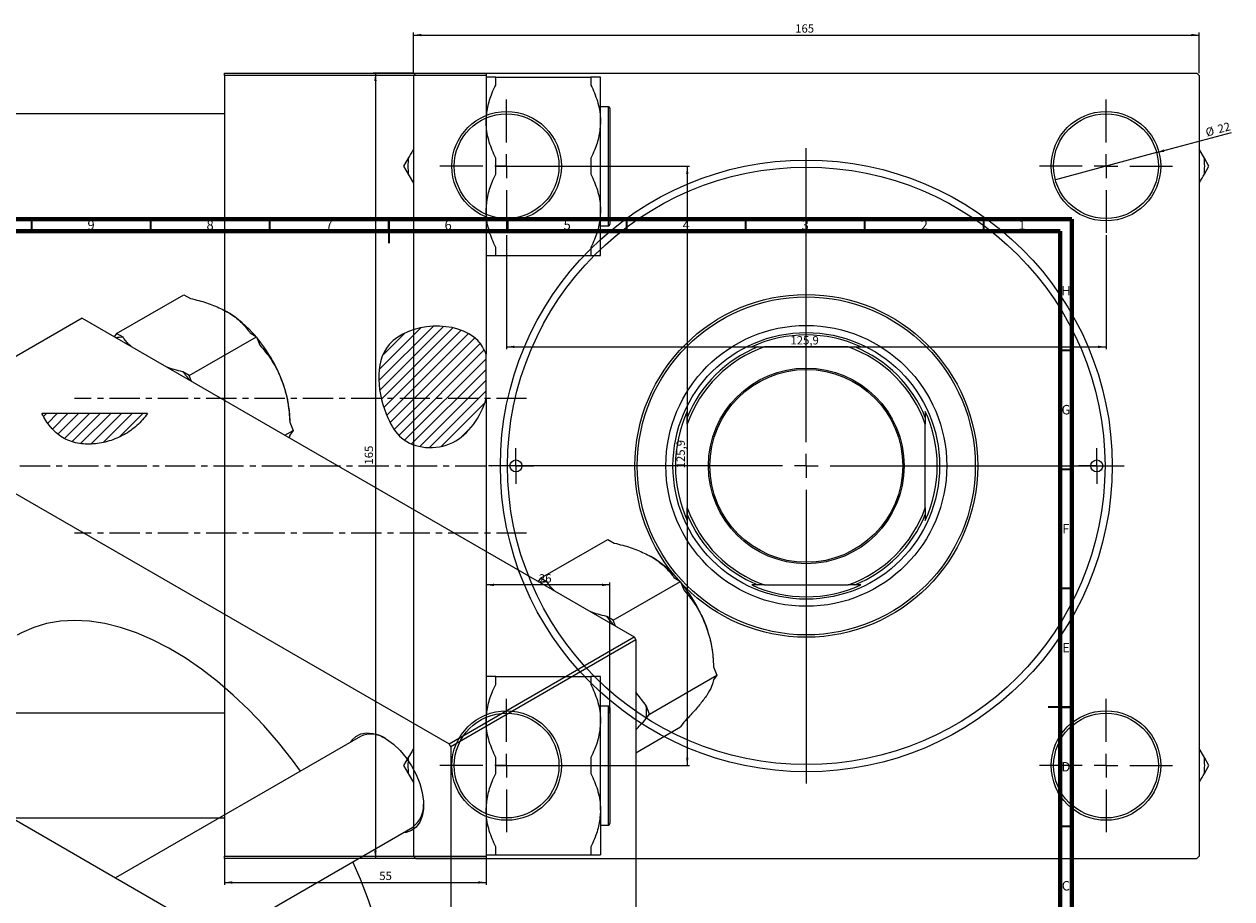
# Model space of a CAD drawing. Units: millimetres. Extents: x -161 to 656, y -207 to 497.
# Drawn here: x 149 to 656, y 129 to 497 of the extents above; entities that cross this region are included whole.
import ezdxf

# ---------------------------------------------------------------- set-up
doc = ezdxf.new("R2010")
doc.units = ezdxf.units.MM
doc.linetypes.add('CENTERX2', pattern=[20.32, 12.7, -2.54, 2.54, -2.54])
doc.styles.add('SLDTEXTSTYLE0', font='TXT', dxfattribs={"width": 0.75})
doc.dimstyles.new('SLDDIMSTYLE0', dxfattribs={"dimtxt": 3.5, "dimasz": 3.302, "dimexe": 0, "dimexo": 0.0625, "dimgap": 0.875, "dimtad": 1, "dimdec": 0, "dimlfac": 0.5, "dimrnd": 1e-09, "dimzin": 12, "dimdsep": 46, "dimtxsty": 'SLDTEXTSTYLE0', "dimsah": 1, "dimcen": 0.09, "dimadec": 0, "dimazin": 3, "dimtfac": 1, "dimtofl": 0, "dimtmove": 0, "dimatfit": 3, "dimfxl": 1, "dimfrac": 2, "dimtolj": 1, "dimtzin": 12, "dimarcsym": 0})
doc.dimstyles.new('SLDDIMSTYLE1', dxfattribs={"dimtxt": 3.5, "dimasz": 3.302, "dimexe": 0, "dimexo": 0.0625, "dimgap": 0.875, "dimtad": 1, "dimdec": 0, "dimlfac": 0.5, "dimrnd": 1e-09, "dimzin": 12, "dimdsep": 46, "dimtxsty": 'SLDTEXTSTYLE0', "dimsah": 1, "dimcen": 0.09, "dimadec": 0, "dimazin": 3, "dimtfac": 1, "dimtdec": 0, "dimtofl": 0, "dimtmove": 0, "dimatfit": 3, "dimfxl": 1, "dimfrac": 2, "dimtolj": 1, "dimtzin": 12, "dimarcsym": 0})
doc.dimstyles.new('SLDDIMSTYLE2', dxfattribs={"dimtxt": 3.5, "dimasz": 3.302, "dimexe": 0, "dimexo": 0.0625, "dimgap": 0.875, "dimtad": 1, "dimdec": 0, "dimlfac": 0.5, "dimrnd": 1e-09, "dimzin": 12, "dimdsep": 46, "dimtxsty": 'SLDTEXTSTYLE0', "dimblk1": 'NONE', "dimsah": 1, "dimcen": 0, "dimadec": 0, "dimazin": 3, "dimtfac": 1, "dimtdec": 0, "dimtmove": 0, "dimatfit": 3, "dimldrblk": 'NONE', "dimfxl": 1, "dimfrac": 2, "dimtolj": 1, "dimtzin": 12, "dimarcsym": 0})
doc.dimstyles.new('SLDDIMSTYLE3', dxfattribs={"dimtxt": 3.5, "dimasz": 3.302, "dimexe": 0, "dimexo": 0.0625, "dimgap": 0.875, "dimtad": 1, "dimdec": 1, "dimlfac": 0.5, "dimrnd": 1e-09, "dimzin": 12, "dimdsep": 46, "dimtxsty": 'SLDTEXTSTYLE0', "dimsah": 1, "dimcen": 0.09, "dimadec": 0, "dimazin": 3, "dimtfac": 1, "dimtdec": 1, "dimtofl": 0, "dimtmove": 0, "dimatfit": 3, "dimfxl": 1, "dimfrac": 2, "dimtolj": 1, "dimtzin": 12, "dimarcsym": 0})

# ---------------------------------------------------------------- blocks, each defined once
blk = doc.blocks.new('_D')
at = {"color": 7, "linetype": 'Continuous', "lineweight": 0}
for p, q in [((232.94, 146.38), (232.94, 135.38)), ((342.94, 146.38), (342.94, 135.38)), ((232.94, 136.38), (342.94, 136.38))]:
    blk.add_line(p, q, dxfattribs=at)
at = {"color": 7, "linetype": 'Continuous', "lineweight": 18}
for points in [[(232.94, 136.38), (236.24, 135.87), (236.24, 136.89)], [(342.94, 136.38), (339.64, 136.89), (339.64, 135.87)]]:
    blk.add_solid(points, dxfattribs=at)
at = {"color": 7, "linetype": 'Continuous', "lineweight": 18, "insert": (298.02, 140.89), "char_height": 3.5, "attachment_point": 1, "style": 'SLDTEXTSTYLE0'}
blk.add_mtext('55', dxfattribs=at)
blk = doc.blocks.new('_D_2')
at = {"color": 7, "linetype": 'Continuous', "lineweight": 0}
for p, q in [((394.94, 261.38), (342.94, 261.38)), ((394.94, 207.48), (394.94, 262.38))]:
    blk.add_line(p, q, dxfattribs=at)
at = {"color": 7, "linetype": 'Continuous', "lineweight": 18}
for points in [[(342.94, 261.38), (346.24, 260.87), (346.24, 261.89)], [(394.94, 261.38), (391.64, 261.89), (391.64, 260.87)]]:
    blk.add_solid(points, dxfattribs=at)
at = {"color": 7, "linetype": 'Continuous', "lineweight": 18, "insert": (365.08, 265.89), "char_height": 3.5, "attachment_point": 1, "style": 'SLDTEXTSTYLE0'}
blk.add_mtext('26', dxfattribs=at)
blk = doc.blocks.new('_D_3')
at = {"color": 7, "linetype": 'Continuous', "lineweight": 0}
for p, q in [((312.41, 476.38), (295.41, 476.38)), ((296.41, 476.38), (296.41, 146.38)), ((312.41, 146.38), (295.41, 146.38))]:
    blk.add_line(p, q, dxfattribs=at)
at = {"color": 7, "linetype": 'Continuous', "lineweight": 18}
for points in [[(296.41, 476.38), (295.9, 473.08), (296.91, 473.08)], [(296.41, 146.38), (296.91, 149.68), (295.9, 149.68)]]:
    blk.add_solid(points, dxfattribs=at)
at = {"color": 7, "linetype": 'Continuous', "lineweight": 18, "insert": (291.89, 311.93), "char_height": 3.5, "attachment_point": 1, "rotation": 90, "style": 'SLDTEXTSTYLE0'}
blk.add_mtext('165', dxfattribs=at)
blk = doc.blocks.new('_D_4')
at = {"color": 7, "linetype": 'Continuous', "lineweight": 0}
for p, q in [((312.41, 476.38), (312.41, 493.38)), ((312.41, 492.38), (642.41, 492.38)), ((642.41, 476.38), (642.41, 493.38))]:
    blk.add_line(p, q, dxfattribs=at)
at = {"color": 7, "linetype": 'Continuous', "lineweight": 18}
for points in [[(312.41, 492.38), (315.71, 491.87), (315.71, 492.89)], [(642.41, 492.38), (639.1, 492.89), (639.1, 491.87)]]:
    blk.add_solid(points, dxfattribs=at)
at = {"color": 7, "linetype": 'Continuous', "lineweight": 18, "insert": (472.74, 496.89), "char_height": 3.5, "attachment_point": 1, "style": 'SLDTEXTSTYLE0'}
blk.add_mtext('165', dxfattribs=at)
blk = doc.blocks.new('_D_5')
at = {"color": 7, "linetype": 'Continuous', "lineweight": 0}
for q in [(656.04, 451.41), (582.06, 431.59)]:
    blk.add_line((624.56, 442.98), q, dxfattribs=at)
at = {"color": 7, "linetype": 'Continuous', "lineweight": 18}
blk.add_solid([(624.56, 442.98), (627.88, 443.34), (627.61, 444.32)], dxfattribs=at)
at = {"color": 7, "linetype": 'Continuous', "lineweight": 18, "char_height": 3.5, "attachment_point": 1, "rotation": 15, "style": 'SLDTEXTSTYLE0'}
for s, insert in [('%%c', (644.78, 453.06)), ('22', (649.87, 454.48))]:
    blk.add_mtext(s, dxfattribs=dict(at, insert=insert))
blk = doc.blocks.new('_None')
blk = doc.blocks.new('_D_6')
at = {"color": 7, "linetype": 'Continuous', "lineweight": 0}
for p, q in [((380.51, 437.28), (428.41, 437.28)), ((427.41, 437.28), (427.41, 185.48)), ((380.51, 185.48), (428.41, 185.48))]:
    blk.add_line(p, q, dxfattribs=at)
at = {"color": 7, "linetype": 'Continuous', "lineweight": 18}
for points in [[(427.41, 437.28), (426.9, 433.98), (427.91, 433.98)], [(427.41, 185.48), (427.91, 188.78), (426.9, 188.78)]]:
    blk.add_solid(points, dxfattribs=at)
at = {"color": 7, "linetype": 'Continuous', "lineweight": 18, "insert": (422.89, 310.34), "char_height": 3.5, "attachment_point": 1, "rotation": 90, "style": 'SLDTEXTSTYLE0'}
blk.add_mtext('125,9', dxfattribs=at)
blk = doc.blocks.new('_D_7')
at = {"color": 7, "linetype": 'Continuous', "lineweight": 0}
for p, q in [((351.51, 408.28), (351.51, 360.38)), ((603.31, 408.28), (603.31, 360.38)), ((351.51, 361.38), (603.31, 361.38))]:
    blk.add_line(p, q, dxfattribs=at)
at = {"color": 7, "linetype": 'Continuous', "lineweight": 18}
for points in [[(351.51, 361.38), (354.81, 360.87), (354.81, 361.89)], [(603.31, 361.38), (600, 361.89), (600, 360.87)]]:
    blk.add_solid(points, dxfattribs=at)
at = {"color": 7, "linetype": 'Continuous', "lineweight": 18, "insert": (470.74, 365.89), "char_height": 3.5, "attachment_point": 1, "style": 'SLDTEXTSTYLE0'}
blk.add_mtext('125,9', dxfattribs=at)
blk = doc.blocks.new('SW_CENTERMARKSYMBOL_0')
at = {"color": 0, "linetype": 'Continuous', "lineweight": 18}
for p, q in [((0, 10), (0, 133.5)), ((-10, 0), (-133.5, 0)), ((0, 0), (-5, 0)), ((0, 0), (0, 5)), ((0, 0), (0, -5)), ((0, 0), (5, 0)), ((10, 0), (133.5, 0)), ((0, -10), (0, -133.5))]:
    blk.add_line(p, q, dxfattribs=at)
blk = doc.blocks.new('SW_CENTERMARKSYMBOL_1')
at = {"color": 0, "linetype": 'Continuous', "lineweight": 18}
for p, q in [((0, 10), (0, 28)), ((-10, 0), (-28, 0)), ((0, 0), (-5, 0)), ((0, 0), (0, 5)), ((0, 0), (0, -5)), ((0, 0), (5, 0)), ((10, 0), (28, 0)), ((0, -10), (0, -28))]:
    blk.add_line(p, q, dxfattribs=at)
blk = doc.blocks.new('SW_CENTERMARKSYMBOL_2')
at = {"color": 0, "linetype": 'Continuous', "lineweight": 18}
for p, q in [((0, 10), (0, 28)), ((-10, 0), (-28, 0)), ((0, 0), (-5, 0)), ((0, 0), (0, 5)), ((0, 0), (0, -5)), ((0, 0), (5, 0)), ((10, 0), (28, 0)), ((0, -10), (0, -28))]:
    blk.add_line(p, q, dxfattribs=at)
blk = doc.blocks.new('SW_CENTERMARKSYMBOL_3')
at = {"color": 0, "linetype": 'Continuous', "lineweight": 18}
for p, q in [((0, 10), (0, 28)), ((-10, 0), (-28, 0)), ((0, 0), (-5, 0)), ((0, 0), (0, 5)), ((0, 0), (0, -5)), ((0, 0), (5, 0)), ((10, 0), (28, 0)), ((0, -10), (0, -28))]:
    blk.add_line(p, q, dxfattribs=at)
blk = doc.blocks.new('SW_CENTERMARKSYMBOL_4')
at = {"color": 0, "linetype": 'Continuous', "lineweight": 18}
for p, q in [((0, 10), (0, 28)), ((-10, 0), (-28, 0)), ((0, 0), (-5, 0)), ((0, 0), (0, 5)), ((0, 0), (0, -5)), ((0, 0), (5, 0)), ((10, 0), (28, 0)), ((0, -10), (0, -28))]:
    blk.add_line(p, q, dxfattribs=at)
blk = doc.blocks.new('SW_CENTERMARKSYMBOL_5')
at = {"color": 0, "linetype": 'Continuous', "lineweight": 18}
for p, q in [((0, 5), (0, 7.5)), ((-5, 0), (-7.5, 0)), ((0, 0), (-5, 0)), ((0, 0), (0, 5)), ((0, 0), (0, -5)), ((0, 0), (5, 0)), ((5, 0), (7.5, 0)), ((0, -5), (0, -7.5))]:
    blk.add_line(p, q, dxfattribs=at)
blk = doc.blocks.new('SW_CENTERMARKSYMBOL_6')
at = {"color": 0, "linetype": 'Continuous', "lineweight": 18}
for p, q in [((0, 5), (0, 7.5)), ((-5, 0), (-7.5, 0)), ((0, 0), (-5, 0)), ((0, 0), (0, 5)), ((0, 0), (0, -5)), ((0, 0), (5, 0)), ((5, 0), (7.5, 0)), ((0, -5), (0, -7.5))]:
    blk.add_line(p, q, dxfattribs=at)

msp = doc.modelspace()

# ---------------------------------------------------------------- hatches: boundary and pattern name
at = {"linetype": 'Continuous', "lineweight": 18}
h = msp.add_hatch(dxfattribs=at)
h.set_pattern_fill('ANSI31', style=0)
edge = h.paths.add_edge_path(flags=0)
edge.add_line((342.94, 339.67), (342.94, 358.28))
edge.add_spline(control_points=[(342.94, 358.28), (342.12, 360.44), (334.43, 373.19), (293.29, 370.51), (297.88, 337.11), (308.62, 318.94), (330.42, 316.98), (340.6, 331.82), (342.94, 339.67)], knot_values=[0.694866, 0.694866, 0.694866, 0.694866, 0.741384, 1, 1.216142, 1.285102, 1.435161, 1.57833, 1.57833, 1.57833, 1.57833], weights=[1, 1, 1, 1, 1, 1, 1, 1, 1], degree=3, periodic=0)
h = msp.add_hatch(dxfattribs=at)
h.set_pattern_fill('ANSI31', style=0)
edge = h.paths.add_edge_path(flags=0)
edge.add_line((200.64, 333.38), (156.27, 333.38))
edge.add_spline(control_points=[(156.27, 333.38), (158.5, 329.16), (168.06, 316.75), (190.44, 320.96), (199.63, 331.93), (200.64, 333.38)], knot_values=[0.516813, 0.516813, 0.516813, 0.516813, 0.60674, 0.830833, 0.862853, 0.862853, 0.862853, 0.862853], weights=[1, 1, 1, 1, 1, 1], degree=3, periodic=0)

# ---------------------------------------------------------------- linework, layer by layer
at = {"color": 7, "linetype": 'Continuous', "lineweight": 25}
for p, q in [((232.94, 476.38), (342.94, 476.38)), ((232.94, 475.38), (232.94, 476.38)), ((342.94, 475.38), (232.94, 475.38)), ((232.94, 475.38), (232.94, 147.38)), ((313.41, 476.38), (312.41, 475.38)), ((312.41, 475.38), (312.41, 147.38)), ((313.41, 476.38), (641.41, 476.38)), ((342.94, 476.38), (342.94, 475.38)), ((342.94, 475.38), (342.94, 358.28)), ((346.94, 471.39), (346.94, 474.73)), ((346.94, 474.73), (386.94, 474.73)), ((386.94, 474.73), (386.94, 471.39)), ((390.94, 456), (390.94, 474.73)), ((642.41, 475.38), (641.41, 476.38)), ((642.41, 475.38), (642.41, 147.38)), ((394.34, 462.28), (390.94, 462.28)), ((394.94, 461.68), (394.94, 412.88)), ((232.94, 459.28), (64.94, 459.28)), ((390.94, 418.56), (390.94, 456)), ((644.62, 440.62), (642.41, 444.45)), ((310.19, 440.62), (308.27, 437.28)), ((308.27, 437.28), (310.19, 433.94)), ((346.94, 437.28), (346.94, 440.62)), ((346.94, 437.28), (386.94, 437.28)), ((346.94, 433.94), (346.94, 437.28)), ((386.94, 440.62), (386.94, 437.28)), ((386.94, 437.28), (386.94, 433.94)), ((646.55, 437.28), (644.62, 440.62)), ((644.62, 433.94), (646.55, 437.28)), ((310.19, 433.94), (312.41, 430.11)), ((390.94, 399.83), (390.94, 418.56)), ((64.94, 415.28), (232.94, 415.28)), ((390.94, 412.28), (394.34, 412.28)), ((346.94, 399.83), (346.94, 403.17)), ((386.94, 403.17), (386.94, 399.83)), ((346.94, 399.83), (386.94, 399.83)), ((187.65, 366.98), (215.94, 383.31)), ((215.94, 383.31), (218.66, 381.74)), ((173.17, 373.43), (95.39, 328.52)), ((173.17, 373.43), (405.1, 239.54)), ((187.65, 366.98), (186.69, 365.62)), ((190.38, 365.41), (187.65, 366.98)), ((218.23, 349.33), (246.51, 365.66)), ((243.78, 367.23), (246.51, 365.66)), ((246.51, 365.66), (247.87, 362.15)), ((454.49, 361.38), (457.01, 361.38)), ((457.01, 361.38), (459.83, 361.38)), ((494.98, 361.38), (459.83, 361.38)), ((494.98, 361.38), (497.8, 361.38)), ((497.8, 361.38), (500.32, 361.38)), ((342.94, 339.67), (342.94, 358.28)), ((218.23, 349.33), (215.5, 350.91)), ((219.18, 346.86), (218.23, 349.33)), ((342.94, 339.67), (342.94, 147.38)), ((200.64, 333.38), (156.27, 333.38)), ((260.44, 329.77), (261.8, 326.26)), ((260.53, 329.52), (260.53, 330.25)), ((427.41, 331.78), (427.41, 334.29)), ((427.41, 328.96), (427.41, 331.78)), ((527.41, 334.29), (527.41, 331.78)), ((527.41, 331.78), (527.41, 328.96)), ((95.39, 328.52), (327.32, 194.63)), ((258.34, 324.26), (261.8, 326.26)), ((261.8, 326.26), (260.44, 324.32)), ((427.41, 328.96), (427.41, 293.8)), ((527.41, 293.8), (527.41, 328.96)), ((260.44, 324.32), (260.11, 323.24)), ((427.41, 290.98), (427.41, 293.8)), ((427.41, 288.47), (427.41, 290.98)), ((527.41, 293.8), (527.41, 290.98)), ((527.41, 290.98), (527.41, 288.47)), ((365.7, 264.2), (393.99, 280.52)), ((393.99, 280.52), (396.71, 278.95)), ((365.7, 264.2), (364.74, 262.83)), ((368.43, 262.62), (365.7, 264.2)), ((421.83, 264.45), (424.56, 262.87)), ((-23.41, 259.95), (208.53, 126.05)), ((396.28, 246.55), (424.56, 262.87)), ((424.56, 262.87), (425.92, 259.36)), ((457.01, 261.38), (454.49, 261.38)), ((459.83, 261.38), (457.01, 261.38)), ((459.83, 261.38), (494.98, 261.38)), ((497.8, 261.38), (494.98, 261.38)), ((500.32, 261.38), (497.8, 261.38)), ((396.28, 246.55), (393.55, 248.12)), ((397.23, 244.08), (396.28, 246.55)), ((327.32, 194.63), (405.1, 239.54)), ((405.1, 239.54), (405.81, 238.31)), ((405.81, 238.31), (328.03, 193.41)), ((405.81, 238.31), (405.81, -29.51)), ((411.56, 207.14), (439.85, 223.47)), ((438.48, 226.98), (439.85, 223.47)), ((439.85, 223.47), (438.48, 221.53)), ((438.58, 226.74), (438.58, 227.47)), ((346.94, 219.59), (346.94, 222.93)), ((346.94, 222.93), (386.94, 222.93)), ((386.94, 222.93), (386.94, 219.59)), ((390.94, 204.2), (390.94, 222.93)), ((410.2, 210.66), (405.81, 216.31)), ((394.34, 210.48), (390.94, 210.48)), ((394.94, 209.88), (394.94, 185.48)), ((411.56, 207.14), (410.2, 210.66)), ((232.94, 207.48), (64.94, 207.48)), ((390.94, 166.76), (390.94, 204.2)), ((410.2, 205.2), (411.56, 207.14)), ((425.92, 203.66), (424.56, 201.72)), ((405.81, 190.89), (424.56, 201.72)), ((290.09, 197.72), (187.23, 138.35)), ((328.03, 193.41), (327.32, 194.63)), ((328.03, 193.41), (328.03, -74.42)), ((310.19, 188.82), (308.27, 185.48)), ((346.94, 185.48), (346.94, 188.82)), ((386.94, 188.82), (386.94, 185.48)), ((644.62, 188.82), (642.41, 192.65)), ((646.55, 185.48), (644.62, 188.82)), ((308.27, 185.48), (310.19, 182.14)), ((346.94, 182.14), (346.94, 185.48)), ((346.94, 185.48), (386.94, 185.48)), ((386.94, 185.48), (386.94, 182.14)), ((394.94, 185.48), (394.94, 161.08)), ((644.62, 182.14), (646.55, 185.48)), ((310.19, 182.14), (312.41, 178.31)), ((64.94, 163.48), (232.94, 163.48)), ((390.94, 166.76), (390.94, 148.03)), ((209.23, 100.24), (312.08, 159.61)), ((390.94, 160.48), (394.34, 160.48)), ((232.94, 147.38), (342.94, 147.38)), ((232.94, 146.38), (232.94, 147.38)), ((312.41, 147.38), (313.41, 146.38)), ((342.94, 147.38), (342.94, 146.38)), ((346.94, 148.03), (346.94, 151.37)), ((346.94, 148.03), (386.94, 148.03)), ((386.94, 151.37), (386.94, 148.03)), ((641.41, 146.38), (642.41, 147.38)), ((342.94, 146.38), (232.94, 146.38)), ((313.41, 146.38), (641.41, 146.38))]:
    msp.add_line(p, q, dxfattribs=at)
at = {"color": 8, "linetype": 'Continuous', "lineweight": 25}
for p, q in [((394.34, 412.28), (394.34, 462.28)), ((394.34, 185.48), (394.34, 210.48)), ((394.34, 160.48), (394.34, 185.48))]:
    msp.add_line(p, q, dxfattribs=at)
at = {"color": 7, "linetype": 'Continuous', "lineweight": 70}
for p, q in [((15, 415), (589, 415)), ((589, 415), (589, 5)), ((20, 410), (584, 410)), ((584, 410), (584, 10))]:
    msp.add_line(p, q, dxfattribs=at)
at = {"color": 7, "linetype": 'Continuous', "lineweight": 35}
for p, q in [((152, 410), (152, 415)), ((202, 410), (202, 415)), ((252, 410), (252, 415)), ((302, 415), (302, 405)), ((302, 410), (302, 415)), ((352, 410), (352, 415)), ((402, 410), (402, 415)), ((452, 410), (452, 415)), ((502, 410), (502, 415)), ((552, 410), (552, 415)), ((584, 360), (589, 360)), ((584, 310), (589, 310)), ((584, 260), (589, 260)), ((589, 210), (579, 210)), ((584, 210), (589, 210)), ((584, 160), (589, 160))]:
    msp.add_line(p, q, dxfattribs=at)
at = {"color": 7, "linetype": 'CENTERX2', "lineweight": 18}
for p, q in [((359.94, 339.68), (169.94, 339.68)), ((65.79, 311.38), (345.27, 311.38)), ((359.94, 283.08), (169.94, 283.08))]:
    msp.add_line(p, q, dxfattribs=at)
at = {"color": 7, "linetype": 'Continuous', "lineweight": 25, "flags": 128}
for points in [[(264.92, 183.19), (261.56, 187.75), (255.68, 195.19), (249.55, 202.25), (243.21, 208.9), (236.7, 215.1), (230.05, 220.82), (223.3, 226.02), (216.49, 230.69), (209.64, 234.79), (202.81, 238.29), (196.02, 241.19), (189.31, 243.47), (182.73, 245.11), (176.3, 246.1), (170.06, 246.44), (164.05, 246.12), (158.3, 245.16), (152.84, 243.55), (147.69, 241.3), (145.86, 240.3)], [(286.02, 195.38), (286.42, 195.95), (288.13, 197.69), (290.24, 198.8), (292.67, 199.25), (295.35, 199.02), (298.2, 198.13), (301.11, 196.6), (304, 194.48), (306.77, 191.84), (309.34, 188.76), (311.62, 185.34), (313.54, 181.7), (315.03, 177.95), (316.06, 174.2), (316.58, 170.59), (316.58, 167.22), (316.06, 164.21), (315.03, 161.65), (313.54, 159.62), (311.62, 158.2), (309.34, 157.41), (308.02, 157.27)], [(276.85, 13.4), (277.46, 13.75), (282.07, 16.93), (286.29, 20.71), (290.11, 25.07), (293.5, 29.99), (296.43, 35.43), (298.91, 41.38), (300.9, 47.79), (302.41, 54.63), (303.42, 61.87), (303.92, 69.46), (303.92, 77.36), (303.42, 85.54), (302.41, 93.94), (300.9, 102.52), (298.91, 111.23), (296.43, 120.03), (293.5, 128.87), (290.11, 137.69), (286.92, 145.09)]]:
    msp.add_lwpolyline(points, dxfattribs=at)
at = {"color": 7, "linetype": 'Continuous', "lineweight": 25}
for centre, radius in [((351.51, 437.28), 23), ((351.51, 437.28), 22), ((603.31, 437.28), 23), ((603.31, 437.28), 22), ((477.41, 311.38), 128.5), ((477.41, 311.38), 125.5), ((477.41, 311.38), 72), ((477.41, 311.38), 71), ((477.41, 311.38), 59), ((477.41, 311.38), 56), ((477.41, 311.38), 41.1), ((477.41, 311.38), 40.5), ((355.41, 311.38), 2.5), ((599.41, 311.38), 2.5), ((351.51, 185.48), 23), ((603.31, 185.48), 23), ((351.51, 185.48), 22), ((603.31, 185.48), 22)]:
    msp.add_circle(centre, radius, dxfattribs=at)
for centre, radius, start, end in [((394.34, 461.68), 0.6, 0, 90), ((351.51, 437.28), 41.45, 175.3792, 184.6208), ((603.31, 437.28), 41.45, 355.3792, 4.6208), ((394.34, 412.88), 0.6, 270, 0), ((209.38, 335.08), 47.88, 40.1845, 58.9828), ((189.83, 348.22), 17.19, 88.1695, 98.2756), ((477.41, 311.38), 55, 65.38, 114.62), ((197.65, 324.52), 63.66, 21.2458, 39.5281), ((477.41, 311.38), 54, 112.1916, 157.8084), ((477.41, 311.38), 53, 109.37, 160.63), ((477.41, 311.38), 53, 19.37, 70.63), ((477.41, 311.38), 54, 22.1916, 67.8084), ((166, 306.94), 66.21, 37.4963, 41.6066), ((211.79, 329.31), 48.75, 1.1082, 22.0212), ((477.41, 311.38), 55, 155.38, 204.62), ((477.41, 311.38), 55, 335.38, 24.62), ((477.41, 311.38), 53, 199.37, 250.63), ((477.41, 311.38), 54, 202.1916, 247.8084), ((477.41, 311.38), 53, 289.37, 340.63), ((477.41, 311.38), 54, 292.1916, 337.8084), ((387.43, 232.3), 47.88, 40.1845, 58.9828), ((367.88, 245.44), 17.19, 88.1695, 98.2756), ((375.7, 221.74), 63.66, 21.2458, 39.5281), ((477.41, 311.38), 55, 245.38, 294.62), ((344.04, 204.16), 66.21, 37.4963, 41.6066), ((389.84, 226.53), 48.75, 1.1082, 22.0212), ((394.34, 209.88), 0.6, 0, 90), ((371.25, 207.93), 39.05, 355.9963, 4.0037), ((294.63, 187.93), 10.79, 55.5175, 114.895), ((351.51, 185.48), 41.45, 175.3792, 184.6208), ((603.31, 185.48), 41.45, 355.3792, 4.6208), ((305.33, 168.7), 11.32, 306.6219, 2.9548), ((394.34, 161.08), 0.6, 270, 0)]:
    msp.add_arc(centre, radius, start, end, dxfattribs=at)
for points, knots in [([(346.94, 474.73), (346.44, 474.73), (345.06, 474.73), (343.36, 474.73), (343.08, 474.73), (342.94, 474.73)], [0, 0, 0, 0, 0.215159, 0.602238, 1, 1, 1, 1]), ([(390.94, 474.73), (390.93, 474.73), (390.89, 474.73), (390.03, 474.73), (388.25, 474.73), (387.07, 474.73), (386.94, 474.73)], [0, 0, 0, 0, 0.079141, 0.504456, 0.944404, 1, 1, 1, 1]), ([(342.94, 456), (343.07, 458.02), (343.33, 462.11), (345, 467.24), (346.42, 470.28), (346.94, 471.39)], [0, 0, 0, 0, 0.380819, 0.773333, 1, 1, 1, 1]), ([(386.94, 471.39), (387.93, 469.16), (389.95, 464.64), (390.89, 459.35), (390.93, 456.45), (390.94, 456)], [0, 0, 0, 0, 0.450852, 0.915572, 1, 1, 1, 1]), ([(346.94, 440.62), (345.94, 442.85), (343.93, 447.37), (342.99, 452.66), (342.94, 455.56), (342.94, 456)], [0, 0, 0, 0, 0.450852, 0.915572, 1, 1, 1, 1]), ([(390.94, 456), (390.81, 453.99), (390.54, 449.9), (388.87, 444.77), (387.46, 441.73), (386.94, 440.62)], [0, 0, 0, 0, 0.380819, 0.773333, 1, 1, 1, 1]), ([(312.41, 444.45), (312.31, 444.29), (311.55, 442.97), (310.83, 441.72), (310.19, 440.62)], [0, 0, 0, 0, 0.121418, 1, 1, 1, 1]), ([(342.94, 418.56), (343.07, 420.57), (343.33, 424.67), (345, 429.8), (346.42, 432.83), (346.94, 433.94)], [0, 0, 0, 0, 0.380819, 0.773333, 1, 1, 1, 1]), ([(386.94, 433.94), (387.93, 431.72), (389.95, 427.19), (390.89, 421.91), (390.93, 419), (390.94, 418.56)], [0, 0, 0, 0, 0.450852, 0.915572, 1, 1, 1, 1]), ([(642.41, 430.11), (642.5, 430.27), (643.26, 431.59), (643.98, 432.84), (644.62, 433.94)], [0, 0, 0, 0, 0.121418, 1, 1, 1, 1]), ([(346.94, 403.17), (345.94, 405.4), (343.93, 409.92), (342.99, 415.21), (342.94, 418.11), (342.94, 418.56)], [0, 0, 0, 0, 0.450852, 0.915572, 1, 1, 1, 1]), ([(390.94, 418.56), (390.81, 416.54), (390.54, 412.45), (388.87, 407.32), (387.46, 404.28), (386.94, 403.17)], [0, 0, 0, 0, 0.380819, 0.773333, 1, 1, 1, 1]), ([(342.94, 399.83), (342.94, 399.83), (342.98, 399.83), (343.84, 399.83), (345.63, 399.83), (346.81, 399.83), (346.94, 399.83)], [0, 0, 0, 0, 0.079141, 0.504456, 0.944404, 1, 1, 1, 1]), ([(386.94, 399.83), (387.43, 399.83), (388.81, 399.83), (390.52, 399.83), (390.8, 399.83), (390.94, 399.83)], [0, 0, 0, 0, 0.215159, 0.602238, 1, 1, 1, 1]), ([(218.66, 381.74), (219.87, 381.44), (223.26, 380.61), (228.64, 378.9), (232.23, 377.05), (234.05, 376.12)], [0, 0, 0, 0, 0.215159, 0.602238, 1, 1, 1, 1]), ([(234.05, 376.12), (234.39, 375.92), (236.54, 374.65), (240, 371.95), (242.52, 369.03), (243.66, 367.41), (243.78, 367.23)], [0, 0, 0, 0, 0.079141, 0.504456, 0.944404, 1, 1, 1, 1]), ([(342.94, 358.28), (342.12, 360.44), (334.43, 373.19), (293.29, 370.51), (297.88, 337.11), (308.62, 318.94), (330.42, 316.98), (340.6, 331.82), (342.94, 339.67)], [0.6948658, 0.6948658, 0.6948658, 0.6948658, 0.7413837, 1, 1.2161419, 1.2851016, 1.4351605, 1.5783299, 1.5783299, 1.5783299, 1.5783299]), ([(193.61, 361.63), (192.6, 362.69), (191.41, 363.92), (190.5, 365.23), (190.38, 365.41)], [0, 0, 0, 0, 0.860707, 1, 1, 1, 1]), ([(247.87, 362.15), (249.49, 360.21), (252.76, 356.27), (255.58, 351.09), (256.8, 348.06), (256.98, 347.59)], [0, 0, 0, 0, 0.450852, 0.915572, 1, 1, 1, 1]), ([(215.5, 350.91), (214.28, 351.19), (211.99, 351.73), (209.87, 352.46), (208.89, 352.81)], [0, 0, 0, 0, 0.532699, 1, 1, 1, 1]), ([(256.98, 347.59), (257.71, 345.42), (259.2, 341), (260.11, 334.92), (260.35, 331.15), (260.44, 329.77)], [0, 0, 0, 0, 0.380819, 0.773333, 1, 1, 1, 1]), ([(200.64, 333.38), (199.36, 331.53), (197.89, 329.86), (195.4, 327.63), (194.52, 326.93), (192.67, 325.62), (191.72, 325.02), (189.77, 323.93), (188.76, 323.44), (186.7, 322.56), (185.63, 322.17), (182.39, 321.18), (180.2, 320.75), (176.85, 320.5), (175.73, 320.48), (173.46, 320.6), (172.34, 320.73), (170.13, 321.17), (169.05, 321.46), (166.92, 322.26), (165.9, 322.75), (163.99, 323.9), (163.1, 324.57), (161.83, 325.71), (161.43, 326.1), (160.65, 326.92), (160.28, 327.34), (159.22, 328.63), (158.57, 329.54), (157.35, 331.41), (156.79, 332.39), (156.27, 333.38)], [0, 0, 0, 0, 0.125, 0.125, 0.1875, 0.1875, 0.25, 0.25, 0.3125, 0.3125, 0.375, 0.375, 0.5, 0.5, 0.5625, 0.5625, 0.625, 0.625, 0.6875, 0.6875, 0.75, 0.75, 0.8125, 0.8125, 0.84375, 0.84375, 0.875, 0.875, 0.9375, 0.9375, 1, 1, 1, 1]), ([(396.71, 278.95), (397.92, 278.66), (401.31, 277.83), (406.69, 276.11), (410.28, 274.27), (412.1, 273.33)], [0, 0, 0, 0, 0.215159, 0.602238, 1, 1, 1, 1]), ([(412.1, 273.33), (412.44, 273.13), (414.59, 271.86), (418.05, 269.16), (420.57, 266.25), (421.71, 264.63), (421.83, 264.45)], [0, 0, 0, 0, 0.079141, 0.504456, 0.944404, 1, 1, 1, 1]), ([(371.66, 258.84), (370.65, 259.9), (369.46, 261.14), (368.55, 262.44), (368.43, 262.62)], [0, 0, 0, 0, 0.860707, 1, 1, 1, 1]), ([(425.92, 259.36), (427.53, 257.42), (430.81, 253.49), (433.63, 248.31), (434.85, 245.27), (435.03, 244.81)], [0, 0, 0, 0, 0.450852, 0.915572, 1, 1, 1, 1]), ([(393.55, 248.12), (392.33, 248.4), (390.04, 248.94), (387.92, 249.68), (386.94, 250.02)], [0, 0, 0, 0, 0.532699, 1, 1, 1, 1]), ([(435.03, 244.81), (435.76, 242.63), (437.25, 238.22), (438.16, 232.14), (438.4, 228.37), (438.48, 226.98)], [0, 0, 0, 0, 0.380819, 0.773333, 1, 1, 1, 1]), ([(346.94, 222.93), (346.44, 222.93), (345.06, 222.93), (343.36, 222.93), (343.08, 222.93), (342.94, 222.93)], [0, 0, 0, 0, 0.215159, 0.602238, 1, 1, 1, 1]), ([(342.94, 204.2), (343.07, 206.22), (343.33, 210.31), (345, 215.44), (346.42, 218.48), (346.94, 219.59)], [0, 0, 0, 0, 0.380819, 0.773333, 1, 1, 1, 1]), ([(390.94, 222.93), (390.93, 222.93), (390.89, 222.93), (390.03, 222.93), (388.25, 222.93), (387.07, 222.93), (386.94, 222.93)], [0, 0, 0, 0, 0.079141, 0.504456, 0.944404, 1, 1, 1, 1]), ([(386.94, 219.59), (387.93, 217.36), (389.95, 212.84), (390.89, 207.55), (390.93, 204.65), (390.94, 204.2)], [0, 0, 0, 0, 0.450852, 0.915572, 1, 1, 1, 1]), ([(438.48, 221.53), (438.28, 220.64), (437.86, 218.84), (436.36, 216.15), (435.21, 214.48), (435.03, 214.23)], [0, 0, 0, 0, 0.450852, 0.915572, 1, 1, 1, 1]), ([(435.03, 214.23), (434.12, 213), (432.26, 210.52), (428.99, 206.86), (426.74, 204.52), (425.92, 203.66)], [0, 0, 0, 0, 0.380819, 0.773333, 1, 1, 1, 1]), ([(346.94, 188.82), (345.94, 191.05), (343.93, 195.57), (342.99, 200.86), (342.94, 203.76), (342.94, 204.2)], [0, 0, 0, 0, 0.450852, 0.915572, 1, 1, 1, 1]), ([(390.94, 204.2), (390.81, 202.19), (390.54, 198.1), (388.87, 192.97), (387.46, 189.93), (386.94, 188.82)], [0, 0, 0, 0, 0.380819, 0.773333, 1, 1, 1, 1]), ([(405.81, 200.43), (406.44, 201.16), (407.78, 202.7), (409.37, 204.34), (410.2, 205.2)], [0, 0, 0, 0, 0.473871, 1, 1, 1, 1]), ([(312.41, 192.65), (312.31, 192.49), (311.55, 191.17), (310.83, 189.92), (310.19, 188.82)], [0, 0, 0, 0, 0.121418, 1, 1, 1, 1]), ([(342.94, 166.76), (343.07, 168.77), (343.33, 172.87), (345, 178), (346.42, 181.03), (346.94, 182.14)], [0, 0, 0, 0, 0.380819, 0.773333, 1, 1, 1, 1]), ([(386.94, 182.14), (387.93, 179.92), (389.95, 175.39), (390.89, 170.11), (390.93, 167.2), (390.94, 166.76)], [0, 0, 0, 0, 0.450852, 0.915572, 1, 1, 1, 1]), ([(642.41, 178.31), (642.5, 178.47), (643.26, 179.79), (643.98, 181.04), (644.62, 182.14)], [0, 0, 0, 0, 0.121418, 1, 1, 1, 1]), ([(346.94, 151.37), (345.94, 153.6), (343.93, 158.12), (342.99, 163.41), (342.94, 166.31), (342.94, 166.76)], [0, 0, 0, 0, 0.450852, 0.915572, 1, 1, 1, 1]), ([(390.94, 166.76), (390.81, 164.74), (390.54, 160.65), (388.87, 155.52), (387.46, 152.48), (386.94, 151.37)], [0, 0, 0, 0, 0.380819, 0.773333, 1, 1, 1, 1]), ([(342.94, 148.03), (342.94, 148.03), (342.98, 148.03), (343.84, 148.03), (345.63, 148.03), (346.81, 148.03), (346.94, 148.03)], [0, 0, 0, 0, 0.079141, 0.504456, 0.944404, 1, 1, 1, 1]), ([(386.94, 148.03), (387.43, 148.03), (388.81, 148.03), (390.52, 148.03), (390.8, 148.03), (390.94, 148.03)], [0, 0, 0, 0, 0.215159, 0.602238, 1, 1, 1, 1])]:
    msp.add_open_spline(points, degree=3, knots=knots, dxfattribs=at)

# ---------------------------------------------------------------- block references
at = {"color": 7, "linetype": 'Continuous', "lineweight": 0}
for name, p in [('SW_CENTERMARKSYMBOL_1', (351.51, 437.28)), ('SW_CENTERMARKSYMBOL_2', (603.31, 437.28)), ('SW_CENTERMARKSYMBOL_0', (477.41, 311.38)), ('SW_CENTERMARKSYMBOL_5', (355.41, 311.38)), ('SW_CENTERMARKSYMBOL_6', (599.41, 311.38)), ('SW_CENTERMARKSYMBOL_4', (351.51, 185.48)), ('SW_CENTERMARKSYMBOL_3', (603.31, 185.48))]:
    msp.add_blockref(name, p, dxfattribs=at)

# ---------------------------------------------------------------- texts
at = {"color": 7, "linetype": 'Continuous', "lineweight": 0, "char_height": 3.97, "attachment_point": 2, "style": 'SLDTEXTSTYLE0'}
for s, insert in [('9', (176.96, 414.55)), ('8', (226.96, 414.55)), ('7', (276.96, 414.55)), ('6', (326.96, 414.55)), ('5', (376.96, 414.55)), ('4', (426.96, 414.55)), ('3', (476.96, 414.55)), ('2', (526.96, 414.55)), ('1', (567.96, 414.55)), ('H', (586.49, 386.97)), ('G', (586.49, 336.97)), ('F', (586.46, 286.97)), ('E', (586.51, 236.97)), ('D', (586.45, 186.97)), ('C', (586.46, 136.97))]:
    msp.add_mtext(s, dxfattribs=dict(at, insert=insert))

# ---------------------------------------------------------------- dimensions: what is measured, and where the dimension line sits
at = {"color": 7, "linetype": 'Continuous', "lineweight": 18}
for base, p1, p2, dimstyle, picture, middle in [((642.41, 492.38), (312.41, 475.38), (642.41, 475.38), 'SLDDIMSTYLE1', '_D_4', (476.62, 492.38)), ((603.31, 361.38), (351.51, 409.28), (603.31, 409.28), 'SLDDIMSTYLE3', '_D_7', (476.55, 361.38)), ((342.94, 261.38), (394.94, 206.48), (342.94, 147.38), 'SLDDIMSTYLE1', '_D_2', (367.67, 261.38)), ((342.94, 136.38), (232.94, 147.38), (342.94, 147.38), 'SLDDIMSTYLE0', '_D', (300.61, 136.38))]:
    dim = msp.add_linear_dim(base=base, p1=p1, p2=p2, dimstyle=dimstyle, dxfattribs=at)
    dim.commit()
    dim.dimension.update_dxf_attribs({"geometry": picture, "text_midpoint": middle, "dimtype": 160})
for base, p1, p2, dimstyle, picture, middle in [((296.41, 146.38), (313.41, 476.38), (313.41, 146.38), 'SLDDIMSTYLE1', '_D_3', (296.41, 315.81)), ((427.41, 185.48), (379.51, 437.28), (379.51, 185.48), 'SLDDIMSTYLE3', '_D_6', (427.41, 316.16))]:
    dim = msp.add_linear_dim(base=base, p1=p1, p2=p2, angle=90, dimstyle=dimstyle, dxfattribs=at)
    dim.commit()
    dim.dimension.update_dxf_attribs({"geometry": picture, "text_midpoint": middle, "dimtype": 160})
dim = msp.add_diameter_dim_2p(p1=(582.06, 431.59), p2=(624.56, 442.98), dimstyle='SLDDIMSTYLE2', dxfattribs=at)
dim.commit()
dim.dimension.update_dxf_attribs({"geometry": '_D_5', "text_midpoint": (651.07, 450.08), "dimtype": 163})

doc.saveas('drawing.dxf')
